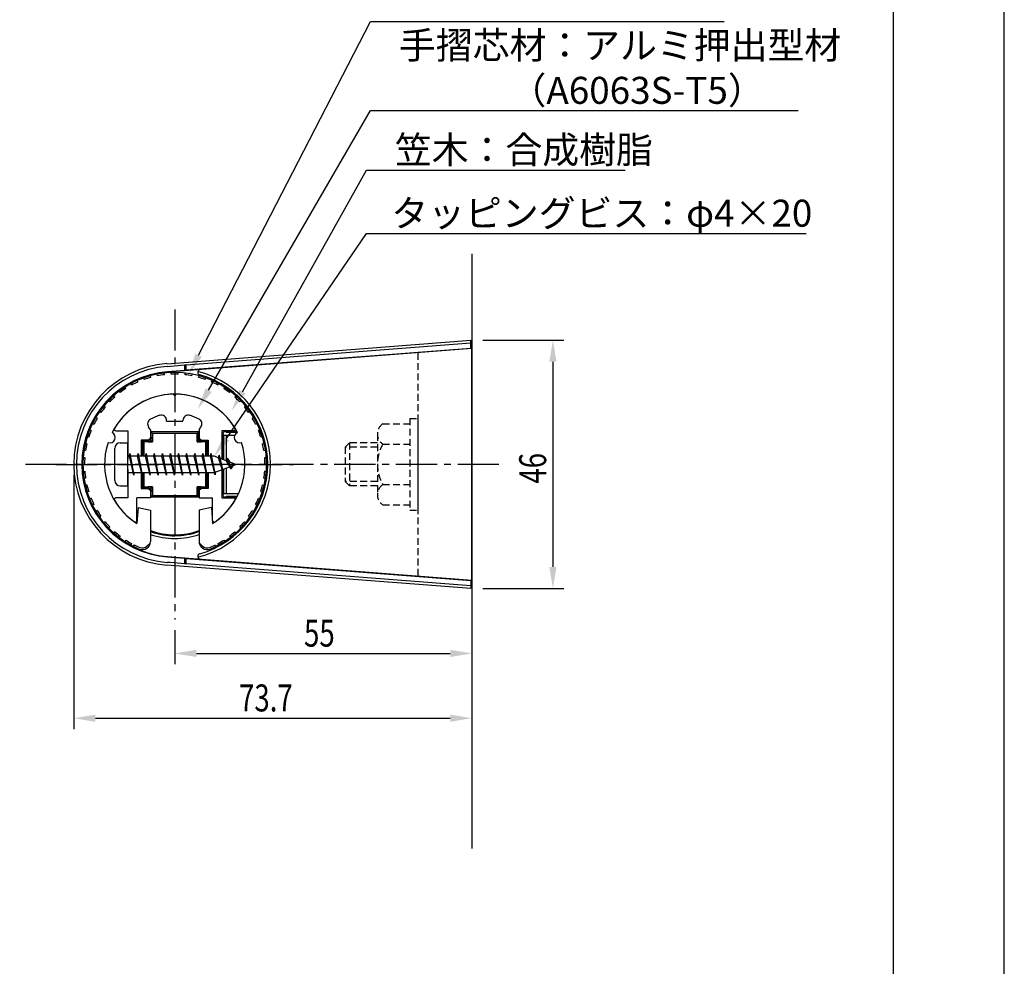
# Model space of a CAD drawing. Extents: x 0 to 420, y 0 to 594.
# Drawn here: x 238 to 420, y 175 to 351 of the extents above; entities that cross this region are included whole.
import ezdxf

# ---------------------------------------------------------------- set-up
doc = ezdxf.new("R2010")
doc.units = 0
doc.header["$LTSCALE"] = 0.4
doc.linetypes.add('CENTER2', pattern=[28.575, 19.05, -3.175, 3.175, -3.175])
doc.linetypes.add('HIDDEN2', pattern=[4.7625, 3.175, -1.5875])
doc.layers.get('0').update_dxf_attribs({"linetype": 'CONTINUOUS'})
doc.layers.get('DEFPOINTS').update_dxf_attribs({"linetype": 'CONTINUOUS'})
for name, color, linetype in [('BIS', 7, 'CONTINUOUS'), ('CENTER', 6, 'CENTER2'), ('COVER', 140, 'CONTINUOUS'), ('COVER2', 9, 'CONTINUOUS'), ('DIMS', 1, 'CONTINUOUS'), ('GENKYO', 3, 'CONTINUOUS'), ('HIDDEN', 9, 'HIDDEN2'), ('MODEL', 7, 'CONTINUOUS'), ('MODEL3', 4, 'CONTINUOUS'), ('SHINZAI', 7, 'CONTINUOUS'), ('TITLE', 7, 'CONTINUOUS'), ('ZYUSHI', 7, 'CONTINUOUS'), ('ZYUSHI2', 9, 'CONTINUOUS')]:
    doc.layers.add(name, color=color, linetype=linetype)
doc.styles.add('DIMS', font='romans.shx', dxfattribs={"width": 0.75, "bigfont": 'bigfont.shx'})
doc.styles.get("Standard").update_dxf_attribs({"font": 'romans.shx', "bigfont": 'bigfont.shx'})

# ---------------------------------------------------------------- blocks, each defined once
blk = doc.blocks.new('*U39')
at = {"layer": 'DIMS', "color": 7, "style": 'DIMS', "width": 0.75}
blk.add_text('46', height=5, rotation=90, dxfattribs=at).set_placement((335.2, 264.64))
blk = doc.blocks.new('*U40')
at = {"layer": 'DIMS', "color": 7, "style": 'DIMS', "width": 0.75}
blk.add_text('73.7', height=5, dxfattribs=at).set_placement((278.35, 222.46))
blk = doc.blocks.new('*U41')
at = {"layer": 'DIMS', "color": 7, "style": 'DIMS', "width": 0.75}
blk.add_text('55', height=5, dxfattribs=at).set_placement((290.38, 234.46))

msp = doc.modelspace()

# ---------------------------------------------------------------- linework, layer by layer
at = {"layer": 'BIS'}
for p, q in [((256.35, 272.21), (257.75, 272.21)), ((257.75, 264.21), (257.75, 272.21)), ((255.35, 265.21), (255.35, 271.21)), ((258.05, 269.71), (258.15, 270.21)), ((258.15, 270.21), (258.9, 266.21)), ((258.33, 269.71), (258.15, 270.21)), ((259.55, 269.71), (259.65, 270.21)), ((259.65, 270.21), (260.4, 266.21)), ((259.83, 269.71), (259.65, 270.21)), ((261.05, 269.71), (261.15, 270.21)), ((261.33, 269.71), (261.15, 270.21)), ((261.15, 270.21), (261.9, 266.21)), ((262.55, 269.71), (262.65, 270.21)), ((262.65, 270.21), (263.4, 266.21)), ((262.83, 269.71), (262.65, 270.21)), ((264.05, 269.71), (264.15, 270.21)), ((264.33, 269.71), (264.15, 270.21)), ((264.15, 270.21), (264.9, 266.21)), ((265.55, 269.71), (265.65, 270.21)), ((265.65, 270.21), (266.4, 266.21)), ((265.83, 269.71), (265.65, 270.21)), ((267.05, 269.71), (267.15, 270.21)), ((267.15, 270.21), (267.9, 266.21)), ((267.33, 269.71), (267.15, 270.21)), ((268.55, 269.71), (268.65, 270.21)), ((268.65, 270.21), (269.4, 266.21)), ((268.83, 269.71), (268.65, 270.21)), ((270.05, 269.71), (270.15, 270.21)), ((270.15, 270.21), (270.9, 266.21)), ((270.33, 269.71), (270.15, 270.21)), ((271.55, 269.71), (271.65, 270.21)), ((271.65, 270.21), (272.4, 266.21)), ((271.83, 269.71), (271.65, 270.21)), ((273.05, 269.71), (273.15, 270.21)), ((273.15, 270.21), (273.92, 266.24)), ((273.33, 269.71), (273.15, 270.21)), ((274.55, 269.41), (274.65, 269.9)), ((274.65, 269.9), (275.4, 266.79)), ((274.93, 269.26), (274.65, 269.9)), ((273.75, 269.71), (257.75, 269.71)), ((258.9, 266.21), (258.05, 269.71)), ((260.4, 266.21), (259.55, 269.71)), ((261.9, 266.21), (261.05, 269.71)), ((263.4, 266.21), (262.55, 269.71)), ((264.9, 266.21), (264.05, 269.71)), ((266.4, 266.21), (265.55, 269.71)), ((267.9, 266.21), (267.05, 269.71)), ((269.4, 266.21), (268.55, 269.71)), ((270.9, 266.21), (270.05, 269.71)), ((272.4, 266.21), (271.55, 269.71)), ((273.92, 266.24), (273.05, 269.71)), ((277.75, 268.21), (273.75, 269.71)), ((273.75, 266.71), (277.75, 268.21)), ((275.4, 266.79), (274.55, 269.41)), ((276.01, 268.86), (276.15, 269.34)), ((276.9, 267.36), (276.01, 268.86)), ((276.15, 269.34), (276.9, 267.36)), ((276.15, 269.34), (276.62, 268.63)), ((276.9, 267.36), (277.32, 268.05)), ((257.75, 266.71), (273.75, 266.71)), ((258.9, 266.21), (258.71, 266.71)), ((258.9, 266.21), (258.99, 266.71)), ((260.4, 266.21), (260.21, 266.71)), ((260.4, 266.21), (260.49, 266.71)), ((261.9, 266.21), (261.71, 266.71)), ((261.9, 266.21), (261.99, 266.71)), ((263.4, 266.21), (263.21, 266.71)), ((263.4, 266.21), (263.49, 266.71)), ((264.9, 266.21), (264.71, 266.71)), ((264.9, 266.21), (264.99, 266.71)), ((266.4, 266.21), (266.21, 266.71)), ((266.4, 266.21), (266.49, 266.71)), ((267.9, 266.21), (267.71, 266.71)), ((267.9, 266.21), (267.99, 266.71)), ((269.4, 266.21), (269.21, 266.71)), ((269.4, 266.21), (269.49, 266.71)), ((270.9, 266.21), (270.71, 266.71)), ((270.9, 266.21), (270.99, 266.71)), ((272.4, 266.21), (272.21, 266.71)), ((272.4, 266.21), (272.49, 266.71)), ((273.9, 266.37), (273.76, 266.71)), ((273.92, 266.24), (274.04, 266.82)), ((275.4, 266.79), (275.16, 267.24)), ((275.4, 266.79), (275.57, 267.39)), ((276.9, 267.36), (276.54, 267.76)), ((256.35, 264.21), (257.75, 264.21))]:
    msp.add_line(p, q, dxfattribs=at)
for centre, start, end in [((256.35, 271.21), 90, 180), ((256.35, 265.21), 180, 270)]:
    msp.add_arc(centre, 1, start, end, dxfattribs=at)
at = {"layer": 'CENTER'}
for p, q in [((266.45, 296.91), (266.45, 239.51)), ((326.45, 268.21), (237.75, 268.21)), ((244.45, 268.21), (288.45, 268.21))]:
    msp.add_line(p, q, dxfattribs=at)
at = {"layer": 'COVER'}
for p, q in [((265.01, 286.85), (321.25, 291.19)), ((321.25, 289.61), (321.25, 291.19)), ((268.57, 285.62), (268.32, 285.6)), ((265.59, 250.02), (265.05, 250.06)), ((268.49, 249.8), (268.4, 249.81)), ((321.25, 245.22), (265.01, 249.56)), ((311.45, 247.48), (311.45, 247.56)), ((321.25, 246.8), (321.25, 245.22))]:
    msp.add_line(p, q, dxfattribs=at)
for centre, radius, start, end in [((266.45, 268.21), 18.7, 94.4128, 265.5872), ((268.44, 251.44), 1.63, 265.8299, 268.7412), ((268.45, 248.22), 1.59, 85.8528, 88.7884)]:
    msp.add_arc(centre, radius, start, end, dxfattribs=at)
at = {"layer": 'COVER2'}
for p, q in [((268.57, 286.62), (321.25, 290.68)), ((321.25, 289.69), (268.57, 285.62)), ((265.05, 286.35), (268.32, 286.61)), ((268.32, 285.6), (268.32, 286.61)), ((268.4, 286.61), (268.49, 286.61)), ((268.57, 285.62), (268.57, 286.62)), ((268.32, 285.6), (265.12, 285.36)), ((265.12, 251.06), (268.32, 250.81)), ((268.32, 249.81), (265.59, 250.02)), ((268.57, 250.79), (268.32, 250.81)), ((268.32, 249.81), (268.32, 250.81)), ((268.57, 250.79), (321.25, 246.73)), ((268.57, 249.8), (268.57, 250.79)), ((321.25, 245.73), (268.57, 249.8))]:
    msp.add_line(p, q, dxfattribs=at)
for centre, radius, start, end in [((266.45, 268.21), 18.2, 94.4128, 265.5872), ((268.44, 284.98), 1.64, 91.2607, 94.1703), ((268.45, 288.2), 1.59, 271.2127, 274.1451), ((266.45, 268.21), 17.2, 94.4128, 265.5872)]:
    msp.add_arc(centre, radius, start, end, dxfattribs=at)
at = {"layer": 'DEFPOINTS'}
msp.add_line((420, 0), (420, 594), dxfattribs=at)
at = {"layer": 'DIMS'}
for p, q in [((323.45, 291.21), (338.45, 291.21)), ((336.45, 287.21), (336.45, 249.21)), ((247.75, 266.21), (247.75, 219.21)), ((321.45, 244.79), (321.45, 231.21)), ((323.45, 245.21), (338.45, 245.21)), ((266.45, 237.51), (266.45, 231.21)), ((270.45, 233.21), (317.45, 233.21)), ((321.45, 229.97), (321.45, 219.21)), ((251.75, 221.21), (317.45, 221.21))]:
    msp.add_line(p, q, dxfattribs=at)
for points in [[(270.86, 288.4), (302.7, 350.21), (368.17, 350.21)], [(272.71, 281.93), (302.7, 333.71), (381.84, 333.71)], [(278.96, 281.66), (301.95, 322.71), (349.82, 322.71)], [(276, 273.01), (301.95, 310.96), (383.33, 310.96)]]:
    msp.add_lwpolyline(points, dxfattribs=at)
for points in [[(335.78, 287.21), (337.11, 287.21), (336.45, 291.21)], [(271.46, 288.09), (269.03, 284.84), (270.27, 288.7)], [(273.29, 281.59), (270.71, 278.46), (272.13, 282.26)], [(279.55, 281.33), (277.01, 278.17), (278.38, 281.99)], [(276.55, 272.63), (273.75, 269.71), (275.45, 273.39)], [(335.78, 249.21), (337.11, 249.21), (336.45, 245.21)], [(270.45, 233.87), (270.45, 232.54), (266.45, 233.21)], [(317.45, 233.87), (317.45, 232.54), (321.45, 233.21)], [(251.75, 221.87), (251.75, 220.54), (247.75, 221.21)], [(317.45, 221.87), (317.45, 220.54), (321.45, 221.21)]]:
    msp.add_solid(points, dxfattribs=at)
at = {"layer": 'GENKYO'}
msp.add_line((321.45, 307.2), (321.45, 197.1), dxfattribs=at)
at = {"layer": 'HIDDEN'}
for p, q in [((311.45, 288.86), (311.45, 247.56)), ((304.95, 275.71), (309.95, 275.71)), ((309.95, 276.71), (309.95, 259.71)), ((309.95, 276.71), (311.45, 276.71)), ((311.45, 276.71), (311.45, 259.71)), ((303.95, 273.84), (303.95, 262.58)), ((249.79, 272.51), (250, 272.51)), ((298.8, 272.21), (298, 271.41)), ((303.95, 272.21), (298.8, 272.21)), ((298.8, 272.21), (298.8, 264.21)), ((304.95, 271.96), (309.95, 271.96)), ((303.95, 271.41), (298, 271.41)), ((298, 271.41), (298, 265.01)), ((303.95, 265.01), (298, 265.01)), ((298, 265.01), (298.8, 264.21)), ((304.95, 264.45), (309.95, 264.45)), ((249.79, 263.91), (250, 263.91)), ((303.95, 264.21), (298.8, 264.21)), ((304.95, 260.7), (309.95, 260.7)), ((309.95, 259.71), (311.45, 259.71))]:
    msp.add_line(p, q, dxfattribs=at)
for centre, radius, start, end in [((306.21, 273.84), 2.26, 123.8902, 236.1098), ((311.49, 268.21), 7.54, 150.1583, 209.8417), ((306.21, 262.58), 2.26, 123.8902, 236.1098)]:
    msp.add_arc(centre, radius, start, end, dxfattribs=at)
at = {"layer": 'MODEL'}
for p, q in [((321.45, 289.63), (265.13, 285.28)), ((311.45, 288.93), (311.45, 288.86)), ((321.45, 246.79), (321.45, 289.63)), ((265.78, 285.41), (266.73, 285.41)), ((252.77, 278.51), (252.68, 278.51)), ((249.99, 273.21), (250.07, 273.21)), ((249.99, 273.21), (250.07, 273.21)), ((250.07, 263.21), (249.99, 263.21)), ((252.77, 257.91), (252.68, 257.91)), ((256.25, 254.45), (256.25, 254.36)), ((265.13, 251.13), (321.45, 246.79)), ((265.78, 251.01), (266.73, 251.01))]:
    msp.add_line(p, q, dxfattribs=at)
for centre, radius, start, end in [((266.45, 268.21), 17.12, 94.4128, 163.024), ((271.22, 285.25), 0.5, 94.4128, 254.3425), ((266.45, 268.21), 17.2, 285.6415, 74.3402), ((266.45, 268.21), 17.13, 196.976, 265.5872), ((271.22, 251.16), 0.5, 105.0664, 266.6785)]:
    msp.add_arc(centre, radius, start, end, dxfattribs=at)
at = {"layer": 'MODEL3'}
for p, q in [((262.05, 274.21), (262.31, 273.95)), ((262.05, 274.21), (262.05, 273.12)), ((266.45, 274.21), (262.05, 274.21)), ((262.31, 273.95), (262.31, 272.35)), ((266.45, 273.95), (262.31, 273.95)), ((270.85, 274.21), (266.45, 274.21)), ((270.58, 273.95), (266.45, 273.95)), ((270.85, 274.21), (270.58, 273.95)), ((270.58, 272.35), (270.58, 273.95)), ((270.85, 273.12), (270.85, 274.21)), ((275.35, 273.81), (275.51, 273.64)), ((275.35, 269.11), (275.35, 273.81)), ((275.52, 273.64), (276.02, 273.64)), ((275.52, 269.04), (275.52, 273.64)), ((275.85, 274.31), (277.93, 274.31)), ((275.85, 274.31), (275.86, 274.29)), ((275.86, 274.29), (275.88, 274.28)), ((275.88, 274.28), (275.89, 274.27)), ((275.89, 274.27), (275.9, 274.25)), ((275.9, 274.25), (275.92, 274.24)), ((275.92, 274.24), (275.93, 274.22)), ((275.93, 274.22), (275.95, 274.21)), ((275.95, 274.21), (275.96, 274.19)), ((275.96, 274.19), (275.97, 274.18)), ((275.97, 274.18), (275.99, 274.17)), ((275.99, 274.17), (276, 274.15)), ((276, 274.15), (276.01, 274.14)), ((276.01, 274.14), (276.02, 274.14)), ((276.02, 274.14), (276.02, 274.14)), ((276.02, 274.14), (276.03, 274.14)), ((276.02, 273.64), (277.57, 273.64)), ((276.02, 268.86), (276.02, 273.64)), ((276.03, 274.14), (276.04, 274.14)), ((276.04, 274.14), (276.05, 274.14)), ((276.05, 274.14), (276.07, 274.14)), ((276.07, 274.14), (276.09, 274.14)), ((276.09, 274.14), (276.11, 274.14)), ((276.11, 274.14), (276.13, 274.14)), ((276.13, 274.14), (276.16, 274.14)), ((276.16, 274.14), (276.19, 274.14)), ((276.19, 274.14), (276.22, 274.14)), ((276.22, 274.14), (276.29, 274.14)), ((276.29, 274.14), (276.36, 274.14)), ((276.36, 274.14), (276.44, 274.14)), ((276.44, 274.14), (276.67, 274.14)), ((276.67, 274.14), (276.91, 274.14)), ((276.91, 274.14), (277.14, 274.14)), ((277.14, 274.14), (278.02, 274.14)), ((260.45, 272.61), (260.71, 272.35)), ((260.45, 272.61), (260.45, 269.71)), ((261.53, 272.61), (260.45, 272.61)), ((260.71, 272.35), (260.71, 269.71)), ((262.31, 272.35), (260.71, 272.35)), ((261.65, 272.81), (261.53, 272.61)), ((261.53, 272.36), (261.72, 272.69)), ((261.53, 272.61), (261.53, 272.36)), ((261.53, 272.36), (262.3, 272.36)), ((261.85, 272.81), (261.65, 272.81)), ((261.65, 272.81), (261.72, 272.69)), ((261.97, 272.69), (261.72, 272.69)), ((262.05, 273.12), (261.85, 273.01)), ((261.85, 273.01), (261.85, 272.81)), ((261.85, 273.01), (261.97, 272.94)), ((261.97, 272.69), (261.85, 272.81)), ((261.97, 272.94), (262.3, 273.12)), ((261.97, 272.94), (261.97, 272.69)), ((261.97, 272.69), (262.3, 272.36)), ((262.3, 273.12), (262.05, 273.12)), ((262.3, 272.36), (262.3, 273.12)), ((272.18, 272.35), (270.58, 272.35)), ((270.6, 273.12), (270.6, 272.36)), ((270.85, 273.12), (270.6, 273.12)), ((270.6, 273.12), (270.92, 272.94)), ((270.92, 272.69), (270.6, 272.36)), ((270.6, 272.36), (271.36, 272.36)), ((271.05, 273.01), (270.85, 273.12)), ((271.05, 273.01), (270.92, 272.94)), ((270.92, 272.69), (270.92, 272.94)), ((270.92, 272.69), (271.05, 272.81)), ((271.18, 272.69), (270.92, 272.69)), ((271.05, 272.81), (271.05, 273.01)), ((271.25, 272.81), (271.05, 272.81)), ((271.25, 272.81), (271.18, 272.69)), ((271.18, 272.69), (271.36, 272.36)), ((271.36, 272.61), (271.25, 272.81)), ((271.36, 272.36), (271.36, 272.61)), ((272.45, 272.61), (271.36, 272.61)), ((272.45, 272.61), (272.18, 272.35)), ((272.18, 269.71), (272.18, 272.35)), ((272.45, 269.71), (272.45, 272.61)), ((260.45, 266.71), (260.45, 263.81)), ((260.71, 266.71), (260.71, 264.07)), ((272.18, 264.07), (272.18, 266.71)), ((272.45, 263.81), (272.45, 266.71)), ((275.35, 262.61), (275.35, 267.31)), ((275.52, 262.78), (275.52, 267.37)), ((276.02, 262.78), (276.02, 267.56)), ((260.45, 263.81), (260.71, 264.07)), ((260.45, 263.81), (261.53, 263.81)), ((260.71, 264.07), (262.31, 264.07)), ((261.53, 264.06), (261.53, 263.81)), ((262.3, 264.06), (261.53, 264.06)), ((261.72, 263.73), (261.53, 264.06)), ((261.53, 263.81), (261.65, 263.61)), ((261.65, 263.61), (261.72, 263.73)), ((261.65, 263.61), (261.85, 263.61)), ((261.72, 263.73), (261.97, 263.73)), ((261.97, 263.73), (261.85, 263.61)), ((261.85, 263.61), (261.85, 263.41)), ((261.85, 263.41), (261.97, 263.48)), ((261.85, 263.41), (262.05, 263.29)), ((261.97, 263.73), (262.3, 264.06)), ((261.97, 263.73), (261.97, 263.48)), ((262.3, 263.29), (261.97, 263.48)), ((262.05, 263.29), (262.3, 263.29)), ((262.05, 263.29), (262.05, 262.21)), ((262.05, 262.21), (262.31, 262.47)), ((262.3, 263.29), (262.3, 264.06)), ((262.31, 264.07), (262.31, 262.47)), ((262.31, 262.47), (266.45, 262.47)), ((266.45, 262.47), (270.58, 262.47)), ((270.58, 262.47), (270.58, 264.07)), ((270.58, 264.07), (272.18, 264.07)), ((270.85, 262.21), (270.58, 262.47)), ((271.36, 264.06), (270.6, 264.06)), ((270.6, 264.06), (270.6, 263.29)), ((270.92, 263.73), (270.6, 264.06)), ((270.92, 263.48), (270.6, 263.29)), ((270.6, 263.29), (270.85, 263.29)), ((270.85, 263.29), (271.05, 263.41)), ((270.85, 262.21), (270.85, 263.29)), ((270.92, 263.48), (270.92, 263.73)), ((270.92, 263.73), (271.05, 263.61)), ((270.92, 263.73), (271.18, 263.73)), ((271.05, 263.41), (270.92, 263.48)), ((271.05, 263.61), (271.25, 263.61)), ((271.05, 263.41), (271.05, 263.61)), ((271.36, 264.06), (271.18, 263.73)), ((271.25, 263.61), (271.18, 263.73)), ((271.25, 263.61), (271.36, 263.81)), ((271.36, 263.81), (271.36, 264.06)), ((271.36, 263.81), (272.45, 263.81)), ((272.45, 263.81), (272.18, 264.07)), ((275.51, 262.77), (275.35, 262.61)), ((275.54, 262.78), (275.52, 262.78)), ((275.58, 262.78), (275.54, 262.78)), ((275.64, 262.78), (275.58, 262.78)), ((275.71, 262.78), (275.64, 262.78)), ((275.8, 262.78), (275.71, 262.78)), ((275.89, 262.78), (275.8, 262.78)), ((275.93, 262.78), (275.89, 262.78)), ((275.98, 262.78), (275.93, 262.78)), ((276.02, 262.78), (275.98, 262.78)), ((278.26, 262.78), (276.02, 262.78)), ((262.05, 262.21), (266.45, 262.21)), ((266.45, 262.21), (270.85, 262.21)), ((275.86, 262.12), (275.85, 262.11)), ((277.93, 262.11), (275.85, 262.11)), ((275.88, 262.14), (275.86, 262.12)), ((275.89, 262.15), (275.88, 262.14)), ((275.9, 262.16), (275.89, 262.15)), ((275.92, 262.18), (275.9, 262.16)), ((275.93, 262.19), (275.92, 262.18)), ((275.95, 262.21), (275.93, 262.19)), ((275.96, 262.22), (275.95, 262.21)), ((275.97, 262.24), (275.96, 262.22)), ((275.99, 262.25), (275.97, 262.24)), ((276, 262.26), (275.99, 262.25)), ((276.01, 262.27), (276, 262.26)), ((276.02, 262.28), (276.01, 262.27)), ((276.03, 262.28), (276.02, 262.28)), ((276.02, 262.28), (276.02, 262.28)), ((276.04, 262.28), (276.03, 262.28)), ((276.05, 262.28), (276.04, 262.28)), ((276.07, 262.28), (276.05, 262.28)), ((276.09, 262.28), (276.07, 262.28)), ((276.11, 262.28), (276.09, 262.28)), ((276.13, 262.28), (276.11, 262.28)), ((276.16, 262.28), (276.13, 262.28)), ((276.19, 262.28), (276.16, 262.28)), ((276.22, 262.28), (276.19, 262.28)), ((276.29, 262.28), (276.22, 262.28)), ((276.36, 262.28), (276.29, 262.28)), ((276.44, 262.28), (276.36, 262.28)), ((276.67, 262.28), (276.44, 262.28)), ((276.91, 262.28), (276.67, 262.28)), ((277.14, 262.28), (276.91, 262.28)), ((277.52, 262.28), (277.14, 262.28)), ((277.89, 262.28), (277.52, 262.28)), ((278.02, 262.28), (277.89, 262.28))]:
    msp.add_line(p, q, dxfattribs=at)
for centre, radius, start, end in [((266.45, 268.21), 17.7, 284.0398, 75.9591), ((275.84, 273.81), 0.494, 164.5676, 179.8958), ((275.86, 273.8), 0.514, 149.885, 164.6397), ((275.84, 273.81), 0.494, 134.6285, 149.9571), ((275.84, 273.81), 0.494, 119.4244, 134.4262), ((275.85, 273.8), 0.513, 105.03, 119.4921), ((275.85, 273.81), 0.494, 90.098, 105.0978), ((275.84, 262.61), 0.494, 180.1042, 195.4324), ((275.86, 262.61), 0.514, 195.3603, 210.115), ((275.84, 262.6), 0.494, 210.0429, 225.3715), ((275.84, 262.6), 0.494, 225.5738, 240.5756), ((275.85, 262.62), 0.513, 240.5079, 254.97), ((275.85, 262.6), 0.494, 254.9022, 269.902), ((266.45, 268.21), 13.05, 249.8287, 270), ((266.43, 268.17), 13.18, 250.0901, 250.8409), ((266.41, 268.12), 13.63, 250.8833, 270.1561), ((266.41, 268.13), 13.14, 250.8799, 270.1517), ((266.45, 268.21), 13.05, 270, 290.1712), ((266.47, 268.15), 13.15, 269.8858, 289.786), ((266.47, 268.15), 13.66, 269.8933, 289.1257), ((266.47, 268.14), 13.15, 289.8216, 289.9217)]:
    msp.add_arc(centre, radius, start, end, dxfattribs=at)
at = {"layer": 'SHINZAI'}
for p, q in [((266.45, 280.91), (266.15, 281.2)), ((266.45, 280.91), (266.74, 281.2)), ((264.95, 276.21), (264.95, 276.33)), ((264.95, 276.21), (267.95, 276.21)), ((267.95, 276.21), (267.95, 276.33)), ((255.54, 274.41), (257.75, 274.41)), ((257.75, 274.41), (257.75, 269.18)), ((261.95, 274.63), (261.61, 275.12)), ((261.95, 274.63), (261.95, 272.71)), ((270.95, 274.63), (271.29, 275.12)), ((270.95, 274.63), (270.95, 272.71)), ((277.36, 274.41), (275.15, 274.41)), ((275.15, 274.41), (275.15, 269.18)), ((260.25, 272.71), (260.25, 269.71)), ((261.95, 272.71), (260.25, 272.71)), ((270.95, 272.71), (272.65, 272.71)), ((272.65, 272.71), (272.65, 269.71)), ((257.75, 267.23), (257.75, 262.01)), ((260.25, 266.71), (260.25, 263.71)), ((272.65, 266.71), (272.65, 263.71)), ((275.15, 267.23), (275.15, 262.01)), ((260.25, 263.71), (261.95, 263.71)), ((261.95, 263.71), (261.95, 262.01)), ((272.65, 263.71), (270.95, 263.71)), ((270.95, 263.71), (270.95, 262.01)), ((257.75, 262.01), (255.54, 262.01)), ((259.45, 257.82), (259.45, 262.01)), ((261.95, 262.01), (259.45, 262.01)), ((270.95, 262.01), (273.45, 262.01)), ((273.45, 257.82), (273.45, 262.01)), ((275.15, 262.01), (277.36, 262.01))]:
    msp.add_line(p, q, dxfattribs=at)
for centre, radius, start, end in [((266.45, 268.21), 13, 91.3074, 149.2107), ((266.45, 268.21), 13, 30.7893, 88.6926), ((266.45, 268.21), 9.5, 107.1046, 118.2437), ((263.95, 276.33), 1, 0, 107.1046), ((268.95, 276.33), 1, 72.8954, 180), ((266.45, 268.21), 9.5, 61.7563, 72.8954), ((262.42, 275.7), 1, 118.2437, 215), ((270.47, 275.7), 1, 325, 61.7563), ((255.54, 274.71), 0.3, 149.2107, 270), ((277.36, 274.71), 0.3, 270, 30.7893), ((255.54, 261.71), 0.301, 90, 210.7902), ((266.45, 268.21), 13, 210.7902, 234.8925), ((266.45, 268.21), 13, 305.1075, 329.2098), ((277.36, 261.71), 0.301, 329.2098, 90), ((259.14, 257.82), 0.302, 234.8925, 0), ((273.75, 257.82), 0.302, 180, 305.1075)]:
    msp.add_arc(centre, radius, start, end, dxfattribs=at)
at = {"layer": 'TITLE'}
msp.add_line((399.5, 25.25), (399.5, 568.75), dxfattribs=at)
at = {"layer": 'ZYUSHI'}
for p, q in [((259.65, 260.25), (259.45, 257.25)), ((259.65, 260.25), (261.95, 259.75)), ((261.95, 259.75), (261.95, 253.92)), ((273.25, 260.25), (270.95, 259.75)), ((270.95, 259.75), (270.95, 253.92)), ((273.25, 260.25), (273.45, 257.25))]:
    msp.add_line(p, q, dxfattribs=at)
for centre, radius, start, end in [((266.45, 268.21), 17, 292.774, 247.226), ((266.45, 268.21), 13, 26.9085, 153.0915), ((254.44, 273.18), 1, 249.7042, 65.2958), ((278.46, 273.18), 1, 114.7042, 290.2958), ((266.45, 268.21), 13, 161.9085, 237.421), ((266.45, 268.21), 13, 302.579, 18.0915), ((260.45, 253.92), 1.5, 247.226, 0), ((272.45, 253.92), 1.5, 180, 292.774)]:
    msp.add_arc(centre, radius, start, end, dxfattribs=at)
at = {"layer": 'ZYUSHI2'}
for p, q in [((262.02, 284.31), (261.94, 284.6)), ((263.27, 284.6), (263.21, 284.9)), ((264.53, 284.8), (264.5, 285.1)), ((265.81, 284.9), (265.8, 285.2)), ((267.09, 284.9), (267.1, 285.2)), ((268.36, 284.8), (268.4, 285.1)), ((269.63, 284.6), (269.68, 284.9)), ((270.87, 284.31), (270.95, 284.6)), ((258.47, 282.88), (258.33, 283.14)), ((259.62, 283.45), (259.49, 283.72)), ((260.8, 283.92), (260.7, 284.21)), ((272.09, 283.92), (272.19, 284.21)), ((273.28, 283.45), (273.4, 283.72)), ((274.57, 283.14), (274.42, 282.88)), ((255.34, 280.68), (255.14, 280.9)), ((256.32, 281.49), (256.14, 281.73)), ((257.37, 282.23), (257.21, 282.48)), ((275.69, 282.48), (275.52, 282.23)), ((276.75, 281.73), (276.57, 281.49)), ((277.76, 280.9), (277.56, 280.68)), ((253.56, 278.83), (253.33, 279.02)), ((254.41, 279.79), (254.2, 280)), ((278.7, 280), (278.48, 279.79)), ((279.56, 279.02), (279.33, 278.83)), ((252.79, 277.82), (252.54, 277.99)), ((280.35, 277.99), (280.11, 277.82)), ((251.48, 275.62), (251.21, 275.75)), ((252.09, 276.74), (251.83, 276.9)), ((281.06, 276.9), (280.8, 276.74)), ((281.68, 275.75), (281.41, 275.62)), ((250.96, 274.45), (250.68, 274.56)), ((282.21, 274.56), (281.94, 274.45)), ((250.19, 272.01), (249.89, 272.08)), ((250.52, 273.25), (250.24, 273.34)), ((282.65, 273.34), (282.37, 273.25)), ((283, 272.08), (282.71, 272.01)), ((249.94, 270.76), (249.65, 270.8)), ((283.25, 270.8), (282.95, 270.76)), ((249.45, 268.21), (249.75, 268.21)), ((249.5, 269.51), (249.8, 269.49)), ((283.1, 269.49), (283.4, 269.51)), ((283.45, 268.21), (283.15, 268.21)), ((249.5, 266.91), (249.8, 266.93)), ((283.4, 266.91), (283.1, 266.93)), ((249.94, 265.66), (249.65, 265.61)), ((250.19, 264.4), (249.89, 264.33)), ((282.71, 264.4), (283, 264.33)), ((282.95, 265.66), (283.25, 265.61)), ((250.52, 263.17), (250.24, 263.08)), ((282.37, 263.17), (282.65, 263.08)), ((250.96, 261.97), (250.68, 261.85)), ((251.48, 260.8), (251.21, 260.66)), ((281.41, 260.8), (281.68, 260.66)), ((281.94, 261.97), (282.21, 261.85)), ((252.09, 259.67), (251.83, 259.52)), ((280.8, 259.67), (281.06, 259.52)), ((252.79, 258.6), (252.54, 258.43)), ((253.56, 257.58), (253.33, 257.39)), ((279.33, 257.58), (279.56, 257.39)), ((280.11, 258.6), (280.35, 258.43)), ((254.41, 256.63), (254.2, 256.42)), ((255.34, 255.74), (255.14, 255.52)), ((277.56, 255.74), (277.76, 255.52)), ((278.48, 256.63), (278.7, 256.42)), ((256.32, 254.93), (256.14, 254.69)), ((257.37, 254.19), (257.21, 253.94)), ((258.47, 253.54), (258.33, 253.27)), ((261.3, 253.07), (261.93, 253.7)), ((271.6, 253.07), (270.96, 253.7)), ((274.42, 253.54), (274.57, 253.27)), ((275.52, 254.19), (275.69, 253.94)), ((276.57, 254.93), (276.75, 254.69)), ((258.91, 253.3), (258.76, 253.03)), ((273.98, 253.3), (274.13, 253.03))]:
    msp.add_line(p, q, dxfattribs=at)
for centre, radius, start, end in [((266.45, 268.21), 16.7, 96.5854, 100.9756), ((266.45, 268.21), 16.7, 87.8049, 92.1951), ((266.45, 268.21), 16.7, 79.0244, 83.4146), ((266.45, 268.21), 16.7, 114.1463, 118.5366), ((266.45, 268.21), 16.7, 105.3659, 109.7561), ((266.45, 268.21), 16.7, 70.2439, 74.6341), ((266.45, 268.21), 16.7, 61.4634, 65.8537), ((266.45, 268.21), 16.7, 131.7073, 136.0976), ((266.45, 268.21), 16.7, 122.9268, 127.3171), ((266.45, 268.21), 16.7, 52.6829, 57.0732), ((266.45, 268.21), 16.7, 43.9024, 48.2927), ((266.45, 268.21), 16.7, 140.4878, 144.878), ((266.45, 268.21), 16.7, 35.122, 39.5122), ((266.45, 268.21), 16.7, 149.2683, 153.6585), ((266.45, 268.21), 16.7, 26.3415, 30.7317), ((266.45, 268.21), 16.7, 158.0488, 162.439), ((266.45, 268.21), 16.7, 17.561, 21.9512), ((266.45, 268.21), 16.7, 166.8293, 171.2195), ((266.45, 268.21), 16.7, 8.7805, 13.1707), ((266.45, 268.21), 16.7, 175.6098, 180), ((266.45, 268.21), 16.7, 0, 4.3902), ((266.45, 268.21), 16.7, 184.3902, 188.7805), ((266.45, 268.21), 16.7, 351.2195, 355.6098), ((266.45, 268.21), 16.7, 193.1707, 197.561), ((266.45, 268.21), 16.7, 342.439, 346.8293), ((266.45, 268.21), 16.7, 201.9512, 206.3415), ((266.45, 268.21), 16.7, 333.6585, 338.0488), ((266.45, 268.21), 16.7, 210.7317, 215.122), ((266.45, 268.21), 16.7, 324.878, 329.2683), ((266.45, 268.21), 16.7, 219.5122, 223.9024), ((266.45, 268.21), 16.7, 316.0976, 320.4878), ((266.45, 268.21), 16.7, 228.2927, 232.6829), ((266.45, 268.21), 16.7, 307.3171, 311.7073), ((266.45, 268.21), 16.7, 237.0732, 241.4634), ((266.45, 268.21), 16.7, 298.5366, 302.9268), ((266.45, 268.21), 16.7, 243.1791, 247.226), ((260.45, 253.92), 1.2, 247.226, 315), ((272.45, 253.92), 1.2, 225, 292.774), ((266.45, 268.21), 16.7, 292.774, 296.8209)]:
    msp.add_arc(centre, radius, start, end, dxfattribs=at)

# ---------------------------------------------------------------- block references
for name in ['*U39', '*U41', '*U40']:
    msp.add_blockref(name, (0, 0))

# ---------------------------------------------------------------- texts
at = {"layer": 'DIMS', "color": 7}
for s, p in [('手摺芯材：アルミ押出型材', (307.95, 343.3)), ('\u3000\u3000\u3000（A6063S-T5）', (307.95, 334.96)), ('笠木：合成樹脂', (307.2, 323.96)), ('タッピングビス：φ4×20', (306.53, 312.21))]:
    msp.add_text(s, height=5, dxfattribs=at).set_placement(p)

doc.saveas('drawing.dxf')
